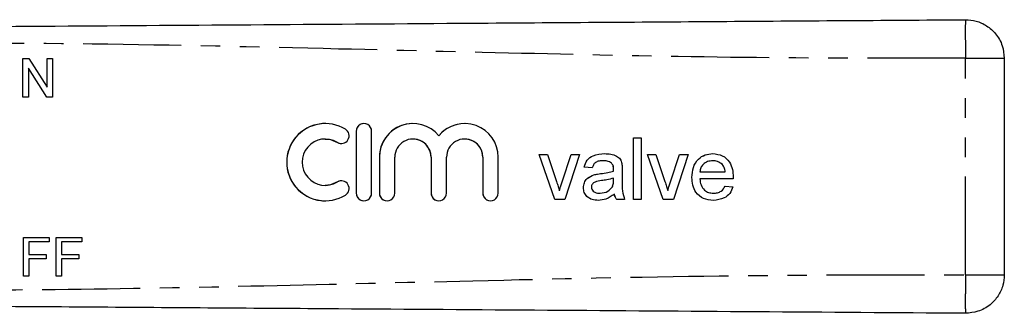
# Model space of a CAD drawing. Extents: x 139 to 268, y 91 to 283.
# Drawn here: x 204 to 268, y 101 to 120 of the extents above; entities that cross this region are included whole.
import ezdxf

# ---------------------------------------------------------------- set-up
doc = ezdxf.new("R2010")
doc.units = 0
doc.linetypes.add('PHANTOM', pattern=[12.7, 6.35, -1.27, 1.27, -1.27, 1.27, -1.27])
doc.layers.get('0').update_dxf_attribs({"linetype": 'CONTINUOUS'})

msp = doc.modelspace()

# ---------------------------------------------------------------- linework, layer by layer
at = {"color": 7, "linetype": 'CONTINUOUS'}
for p, q in [((204.359, 117.69), (204.731, 117.69)), ((204.359, 115.19), (204.359, 117.69)), ((204.359, 115.19), (204.359, 117.69)), ((204.731, 117.69), (205.929, 115.825)), ((205.929, 117.69), (206.282, 117.69)), ((205.929, 115.825), (205.929, 117.69)), ((205.93, 115.825), (205.93, 117.69)), ((206.282, 117.69), (206.282, 115.19)), ((267.908, 117.696), (267.908, 103.684)), ((204.711, 117.055), (204.711, 115.19)), ((205.909, 115.19), (204.711, 117.055)), ((204.712, 117.055), (204.711, 117.055)), ((205.91, 115.19), (204.712, 117.055)), ((205.93, 115.825), (205.929, 115.825)), ((204.711, 115.19), (204.359, 115.19)), ((206.282, 115.19), (205.909, 115.19)), ((223.939, 113.47), (223.939, 113.47)), ((225.94, 112.97), (225.94, 108.97)), ((225.941, 112.97), (225.941, 108.97)), ((226.94, 108.97), (226.94, 112.97)), ((223.939, 112.47), (223.939, 112.47)), ((229.615, 112.47), (229.614, 112.47)), ((231.289, 112.683), (231.288, 112.683)), ((232.963, 112.47), (232.962, 112.47)), ((243.888, 112.548), (244.401, 112.548)), ((243.888, 108.548), (243.888, 112.548)), ((243.888, 108.548), (243.888, 112.548)), ((244.401, 112.548), (244.401, 108.548)), ((227.44, 111.296), (227.44, 108.97)), ((227.441, 111.296), (227.441, 108.97)), ((228.44, 108.97), (228.44, 111.296)), ((230.788, 111.296), (230.788, 108.97)), ((230.789, 111.296), (230.789, 108.97)), ((231.788, 108.97), (231.788, 111.296)), ((234.136, 111.296), (234.136, 108.97)), ((234.136, 111.296), (234.136, 108.97)), ((235.136, 108.97), (235.136, 111.296)), ((237.785, 111.471), (238.328, 111.471)), ((238.801, 108.548), (237.785, 111.471)), ((238.802, 108.548), (237.786, 111.471)), ((238.328, 111.471), (238.91, 109.72)), ((239.272, 109.687), (239.858, 111.471)), ((239.273, 109.687), (239.859, 111.471)), ((240.401, 111.471), (239.451, 108.548)), ((239.858, 111.471), (240.401, 111.471)), ((241.941, 111.061), (241.941, 111.061)), ((244.811, 111.471), (245.353, 111.471)), ((245.827, 108.548), (244.811, 111.471)), ((245.828, 108.548), (244.811, 111.471)), ((245.353, 111.471), (245.936, 109.72)), ((246.298, 109.687), (246.884, 111.471)), ((246.299, 109.687), (246.884, 111.471)), ((247.426, 111.471), (246.477, 108.548)), ((246.884, 111.471), (247.426, 111.471)), ((249.032, 111.061), (249.031, 111.061)), ((241.221, 110.599), (240.708, 110.65)), ((240.709, 110.65), (240.708, 110.65)), ((241.222, 110.599), (240.709, 110.65)), ((242.474, 110.906), (242.474, 110.906)), ((242.604, 110.394), (242.603, 110.394)), ((242.606, 110.513), (242.606, 110.513)), ((243.17, 110.443), (243.17, 109.817)), ((248.195, 110.343), (249.836, 110.343)), ((249.649, 110.815), (249.648, 110.815)), ((249.837, 110.343), (249.836, 110.343)), ((239.273, 109.687), (239.272, 109.687)), ((241.337, 110.152), (241.337, 110.152)), ((242.603, 109.783), (242.606, 109.932)), ((242.604, 109.783), (242.606, 109.932)), ((242.606, 109.932), (242.606, 109.932)), ((246.299, 109.687), (246.298, 109.687)), ((247.683, 109.985), (247.683, 109.985)), ((250.347, 109.881), (248.195, 109.881)), ((223.939, 109.47), (223.939, 109.47)), ((239.094, 109.131), (239.093, 109.131)), ((240.658, 109.323), (240.657, 109.323)), ((242.528, 109.378), (242.527, 109.378)), ((246.119, 109.131), (246.118, 109.131)), ((249.831, 109.42), (250.333, 109.368)), ((223.939, 108.47), (223.939, 108.47)), ((239.451, 108.548), (238.801, 108.548)), ((241.731, 108.958), (241.731, 108.958)), ((242.658, 108.907), (242.657, 108.907)), ((243.324, 108.548), (242.811, 108.548)), ((244.401, 108.548), (243.888, 108.548)), ((246.477, 108.548), (245.827, 108.548)), ((249.069, 108.958), (249.069, 108.958)), ((204.389, 106.092), (206.055, 106.092)), ((204.389, 103.592), (204.389, 106.092)), ((204.389, 103.592), (204.389, 106.092)), ((206.055, 106.092), (206.055, 105.803)), ((206.504, 106.092), (208.17, 106.092)), ((206.504, 103.592), (206.504, 106.092)), ((206.505, 103.592), (206.505, 106.092)), ((208.17, 106.092), (208.17, 105.803)), ((204.741, 105.803), (204.741, 105.002)), ((206.055, 105.803), (204.741, 105.803)), ((206.856, 105.803), (206.856, 105.002)), ((208.17, 105.803), (206.856, 105.803)), ((204.741, 105.002), (205.863, 105.002)), ((204.741, 104.714), (204.741, 103.592)), ((205.863, 104.714), (204.741, 104.714)), ((205.863, 105.002), (205.863, 104.714)), ((206.856, 105.002), (207.978, 105.002)), ((206.856, 104.714), (206.856, 103.592)), ((207.978, 104.714), (206.856, 104.714)), ((207.978, 105.002), (207.978, 104.714)), ((204.741, 103.592), (204.389, 103.592)), ((206.856, 103.592), (206.504, 103.592))]:
    msp.add_line(p, q, dxfattribs=at)
at = {"color": 8, "linetype": 'PHANTOM'}
for p, q in [((265.391, 103.684), (265.391, 117.696)), ((225.941, 112.97), (225.94, 112.97)), ((224.72, 112.251), (224.72, 112.251)), ((227.441, 111.296), (227.44, 111.296)), ((230.789, 111.296), (230.788, 111.296)), ((234.136, 111.296), (234.136, 111.296)), ((224.72, 109.69), (224.72, 109.69)), ((241.759, 110.226), (241.758, 110.226)), ((242.604, 109.783), (242.603, 109.783)), ((225.941, 108.97), (225.94, 108.97)), ((227.441, 108.97), (227.44, 108.97)), ((230.789, 108.97), (230.788, 108.97)), ((234.136, 108.97), (234.136, 108.97))]:
    msp.add_line(p, q, dxfattribs=at)
at = {"color": 7, "linetype": 'CONTINUOUS', "flags": 128}
for points in [[(223.939, 112.47), (224.269, 112.434), (224.72, 112.251)], [(224.72, 112.251), (224.904, 112.184), (224.981, 112.178)], [(224.72, 109.69), (224.269, 109.507), (223.939, 109.47)], [(224.981, 109.763), (224.904, 109.757), (224.72, 109.69)]]:
    msp.add_lwpolyline(points, dxfattribs=at)
at = {"color": 7, "linetype": 'CONTINUOUS'}
for centre, radius, start, end in [((223.939, 110.97), 2.5, 58.62154, 301.37846), ((223.939, 110.97), 2.5, 90.00109, 269.99891), ((224.98, 112.678), 0.5, 238.62196, 58.62083), ((226.44, 112.97), 0.5, 359.99887, 180.00113), ((226.441, 112.97), 0.5, 90.00083, 180.00035), ((229.614, 111.296), 2.174, 39.64574, 180.00126), ((229.615, 111.296), 2.174, 90.00078, 180.00072), ((232.962, 111.296), 2.174, 359.99859, 140.35441), ((232.963, 111.296), 2.174, 90.00008, 140.35495), ((223.939, 110.97), 1.5, 58.62154, 301.37846), ((229.614, 111.296), 1.174, 359.99901, 180.00099), ((229.615, 111.296), 1.174, 359.99959, 89.99934), ((232.962, 111.296), 1.174, 359.99913, 180.00087), ((232.963, 111.296), 1.174, 359.99936, 89.9992), ((224.98, 109.263), 0.5, 301.37917, 121.37804), ((226.44, 108.97), 0.5, 179.9989, 0.0011), ((226.441, 108.97), 0.5, 179.99968, 269.99918), ((227.94, 108.97), 0.5, 179.9989, 0.0011), ((227.941, 108.97), 0.5, 179.999, 269.99942), ((231.288, 108.97), 0.5, 179.99862, 0.00138), ((231.289, 108.97), 0.5, 179.99883, 269.9996), ((234.636, 108.97), 0.5, 179.99862, 0.00138), ((234.636, 108.97), 0.5, 179.99967, 269.99876)]:
    msp.add_arc(centre, radius, start, end, dxfattribs=at)
for points, knots in [([(192.908, 119.69), (197.418, 119.721), (206.439, 119.784), (219.969, 119.879), (234.303, 119.979), (249.443, 120.085), (260.075, 120.159), (265.391, 120.196)], [0, 0, 0, 0, 0.18663, 0.373307, 0.560014, 0.78004, 1, 1, 1, 1]), ([(265.391, 120.196), (265.623, 120.179), (266.105, 120.143), (266.79, 119.824), (267.396, 119.286), (267.826, 118.545), (267.881, 117.972), (267.908, 117.696)], [0, 0, 0, 0, 0.176724, 0.367092, 0.563585, 0.790369, 1, 1, 1, 1]), ([(240.708, 110.65), (240.755, 110.809), (240.849, 111.127), (241.355, 111.481), (241.775, 111.507), (242.033, 111.522)], [0, 0, 0, 0, 0.2804294, 0.559304, 1, 1, 1, 1]), ([(240.709, 110.65), (240.756, 110.809), (240.85, 111.127), (241.356, 111.481), (241.776, 111.507), (242.034, 111.522)], [0, 0, 0, 0, 0.2804304, 0.5593025, 1, 1, 1, 1]), ([(241.941, 111.061), (241.853, 111.058), (241.679, 111.052), (241.437, 110.975), (241.289, 110.795), (241.244, 110.664), (241.221, 110.599)], [0, 0, 0, 0, 0.280851, 0.55975, 0.7795, 1, 1, 1, 1]), ([(242.474, 110.906), (242.381, 110.959), (242.215, 111.055), (242.025, 111.059), (241.941, 111.061)], [0, 0, 0, 0, 0.557874, 1, 1, 1, 1]), ([(242.474, 110.906), (242.382, 110.959), (242.216, 111.055), (242.026, 111.059), (241.941, 111.061)], [0, 0, 0, 0, 0.557869, 1, 1, 1, 1]), ([(242.033, 111.522), (242.164, 111.518), (242.427, 111.51), (242.78, 111.401), (243.055, 111.182), (243.115, 110.982), (243.145, 110.881)], [0, 0, 0, 0, 0.281024, 0.561204, 0.780173, 1, 1, 1, 1]), ([(247.683, 109.985), (247.695, 110.201), (247.721, 110.634), (248.044, 111.167), (248.523, 111.479), (248.863, 111.508), (249.033, 111.522)], [0, 0, 0, 0, 0.280748, 0.559775, 0.779666, 1, 1, 1, 1]), ([(247.683, 109.985), (247.696, 110.201), (247.721, 110.634), (248.045, 111.167), (248.524, 111.479), (248.864, 111.508), (249.034, 111.522)], [0, 0, 0, 0, 0.280748, 0.559775, 0.779666, 1, 1, 1, 1]), ([(249.031, 111.061), (248.917, 111.051), (248.688, 111.032), (248.412, 110.854), (248.237, 110.61), (248.209, 110.432), (248.195, 110.343)], [0, 0, 0, 0, 0.280191, 0.559728, 0.779642, 1, 1, 1, 1]), ([(249.648, 110.815), (249.546, 110.896), (249.364, 111.041), (249.133, 111.054), (249.031, 111.061)], [0, 0, 0, 0, 0.5585065, 1, 1, 1, 1]), ([(249.649, 110.815), (249.547, 110.896), (249.364, 111.041), (249.134, 111.054), (249.032, 111.061)], [0, 0, 0, 0, 0.5585167, 1, 1, 1, 1]), ([(249.033, 111.522), (249.246, 111.498), (249.67, 111.449), (250.121, 111.02), (250.324, 110.51), (250.341, 110.179), (250.349, 110.013)], [0, 0, 0, 0, 0.279368, 0.558399, 0.778885, 1, 1, 1, 1]), ([(241.758, 110.226), (241.918, 110.246), (242.204, 110.282), (242.481, 110.36), (242.603, 110.394)], [0, 0, 0, 0, 0.560185, 1, 1, 1, 1]), ([(241.759, 110.226), (241.919, 110.246), (242.205, 110.282), (242.482, 110.36), (242.604, 110.394)], [0, 0, 0, 0, 0.5601901, 1, 1, 1, 1]), ([(242.606, 110.513), (242.604, 110.595), (242.601, 110.741), (242.512, 110.856), (242.474, 110.906)], [0, 0, 0, 0, 0.561904, 1, 1, 1, 1]), ([(242.606, 110.513), (242.605, 110.595), (242.602, 110.741), (242.513, 110.856), (242.474, 110.906)], [0, 0, 0, 0, 0.561898, 1, 1, 1, 1]), ([(242.603, 110.394), (242.604, 110.416), (242.605, 110.456), (242.605, 110.496), (242.606, 110.513)], [0, 0, 0, 0, 0.560024, 1, 1, 1, 1]), ([(242.604, 110.394), (242.604, 110.416), (242.605, 110.456), (242.606, 110.496), (242.606, 110.513)], [0, 0, 0, 0, 0.560024, 1, 1, 1, 1]), ([(243.145, 110.881), (243.154, 110.8), (243.17, 110.654), (243.17, 110.507), (243.17, 110.443)], [0, 0, 0, 0, 0.559818, 1, 1, 1, 1]), ([(249.836, 110.343), (249.823, 110.44), (249.799, 110.614), (249.694, 110.754), (249.648, 110.815)], [0, 0, 0, 0, 0.560672, 1, 1, 1, 1]), ([(249.837, 110.343), (249.824, 110.44), (249.8, 110.614), (249.695, 110.754), (249.649, 110.815)], [0, 0, 0, 0, 0.5606717, 1, 1, 1, 1]), ([(238.91, 109.72), (238.947, 109.611), (239.013, 109.416), (239.069, 109.218), (239.093, 109.131)], [0, 0, 0, 0, 0.559982, 1, 1, 1, 1]), ([(239.093, 109.131), (239.124, 109.236), (239.179, 109.423), (239.244, 109.606), (239.272, 109.687)], [0, 0, 0, 0, 0.559984, 1, 1, 1, 1]), ([(239.094, 109.131), (239.125, 109.236), (239.18, 109.423), (239.245, 109.606), (239.273, 109.687)], [0, 0, 0, 0, 0.559984, 1, 1, 1, 1]), ([(240.657, 109.323), (240.668, 109.431), (240.691, 109.646), (240.915, 109.982), (241.177, 110.088), (241.337, 110.152)], [0, 0, 0, 0, 0.280458, 0.560984, 1, 1, 1, 1]), ([(240.658, 109.323), (240.669, 109.431), (240.691, 109.646), (240.916, 109.982), (241.178, 110.088), (241.337, 110.152)], [0, 0, 0, 0, 0.280458, 0.560984, 1, 1, 1, 1]), ([(241.834, 109.773), (241.688, 109.758), (241.505, 109.738), (241.311, 109.635), (241.233, 109.558), (241.18, 109.46), (241.173, 109.388), (241.17, 109.352)], [0, 0, 0, 0, 0.500276, 0.625325, 0.750271, 0.875147, 1, 1, 1, 1]), ([(241.337, 110.152), (241.415, 110.169), (241.554, 110.2), (241.696, 110.218), (241.758, 110.226)], [0, 0, 0, 0, 0.55993, 1, 1, 1, 1]), ([(241.337, 110.152), (241.415, 110.169), (241.555, 110.2), (241.696, 110.218), (241.759, 110.226)], [0, 0, 0, 0, 0.559912, 1, 1, 1, 1]), ([(242.606, 109.932), (242.464, 109.893), (242.21, 109.822), (241.949, 109.788), (241.834, 109.773)], [0, 0, 0, 0, 0.559759, 1, 1, 1, 1]), ([(242.527, 109.378), (242.554, 109.451), (242.601, 109.583), (242.603, 109.722), (242.603, 109.783)], [0, 0, 0, 0, 0.558994, 1, 1, 1, 1]), ([(242.528, 109.378), (242.554, 109.451), (242.602, 109.583), (242.603, 109.722), (242.604, 109.783)], [0, 0, 0, 0, 0.558994, 1, 1, 1, 1]), ([(243.17, 109.817), (243.16, 109.574), (243.143, 109.142), (243.269, 108.729), (243.324, 108.548)], [0, 0, 0, 0, 0.561532, 1, 1, 1, 1]), ([(245.936, 109.72), (245.973, 109.611), (246.038, 109.416), (246.094, 109.218), (246.118, 109.131)], [0, 0, 0, 0, 0.559979, 1, 1, 1, 1]), ([(246.118, 109.131), (246.149, 109.236), (246.205, 109.423), (246.269, 109.606), (246.298, 109.687)], [0, 0, 0, 0, 0.559984, 1, 1, 1, 1]), ([(246.119, 109.131), (246.15, 109.236), (246.205, 109.423), (246.27, 109.606), (246.299, 109.687)], [0, 0, 0, 0, 0.559988, 1, 1, 1, 1]), ([(249.061, 108.497), (248.844, 108.516), (248.413, 108.555), (247.93, 108.963), (247.709, 109.478), (247.691, 109.816), (247.683, 109.985)], [0, 0, 0, 0, 0.279952, 0.558661, 0.7789942, 1, 1, 1, 1]), ([(249.061, 108.497), (248.845, 108.516), (248.414, 108.555), (247.931, 108.963), (247.71, 109.478), (247.692, 109.816), (247.683, 109.985)], [0, 0, 0, 0, 0.279952, 0.55866, 0.778995, 1, 1, 1, 1]), ([(248.195, 109.881), (248.211, 109.749), (248.243, 109.484), (248.457, 109.168), (248.755, 108.984), (248.964, 108.967), (249.069, 108.958)], [0, 0, 0, 0, 0.2806333, 0.5596865, 0.779661, 1, 1, 1, 1]), ([(250.349, 110.013), (250.349, 109.988), (250.348, 109.944), (250.347, 109.9), (250.347, 109.881)], [0, 0, 0, 0, 0.559999, 1, 1, 1, 1]), ([(241.614, 108.497), (241.48, 108.504), (241.213, 108.519), (240.881, 108.714), (240.684, 109.007), (240.666, 109.218), (240.657, 109.323)], [0, 0, 0, 0, 0.280813, 0.55969, 0.779696, 1, 1, 1, 1]), ([(241.614, 108.497), (241.481, 108.504), (241.214, 108.519), (240.882, 108.714), (240.685, 109.007), (240.667, 109.218), (240.658, 109.323)], [0, 0, 0, 0, 0.280813, 0.55969, 0.779696, 1, 1, 1, 1]), ([(241.17, 109.352), (241.175, 109.304), (241.186, 109.208), (241.277, 109.09), (241.453, 108.975), (241.616, 108.965), (241.731, 108.958)], [0, 0, 0, 0, 0.186565, 0.373467, 0.560609, 1, 1, 1, 1]), ([(241.731, 108.958), (241.911, 108.98), (242.234, 109.02), (242.437, 109.269), (242.527, 109.378)], [0, 0, 0, 0, 0.559755, 1, 1, 1, 1]), ([(241.731, 108.958), (241.912, 108.98), (242.234, 109.02), (242.438, 109.269), (242.528, 109.378)], [0, 0, 0, 0, 0.559759, 1, 1, 1, 1]), ([(250.333, 109.368), (250.275, 109.223), (250.16, 108.932), (249.713, 108.559), (249.308, 108.52), (249.061, 108.497)], [0, 0, 0, 0, 0.280613, 0.560833, 1, 1, 1, 1]), ([(249.069, 108.958), (249.157, 108.963), (249.334, 108.973), (249.636, 109.1), (249.757, 109.299), (249.831, 109.42)], [0, 0, 0, 0, 0.281283, 0.561911, 1, 1, 1, 1]), ([(249.069, 108.958), (249.158, 108.963), (249.334, 108.973), (249.637, 109.1), (249.758, 109.299), (249.831, 109.42)], [0, 0, 0, 0, 0.2812841, 0.561905, 1, 1, 1, 1]), ([(242.657, 108.907), (242.482, 108.776), (242.17, 108.544), (241.784, 108.511), (241.614, 108.497)], [0, 0, 0, 0, 0.559967, 1, 1, 1, 1]), ([(242.811, 108.548), (242.77, 108.61), (242.697, 108.721), (242.669, 108.85), (242.657, 108.907)], [0, 0, 0, 0, 0.5596968, 1, 1, 1, 1]), ([(242.812, 108.548), (242.771, 108.61), (242.698, 108.721), (242.67, 108.85), (242.658, 108.907)], [0, 0, 0, 0, 0.5597, 1, 1, 1, 1]), ([(267.908, 103.684), (267.889, 103.452), (267.85, 102.97), (267.526, 102.288), (266.984, 101.685), (266.24, 101.26), (265.666, 101.209), (265.391, 101.184)], [0, 0, 0, 0, 0.176723, 0.367091, 0.563584, 0.790369, 1, 1, 1, 1]), ([(265.391, 101.184), (260.881, 101.215), (251.86, 101.278), (238.33, 101.373), (223.995, 101.473), (208.855, 101.579), (198.223, 101.653), (192.908, 101.69)], [0, 0, 0, 0, 0.18663, 0.373307, 0.560014, 0.78004, 1, 1, 1, 1])]:
    msp.add_open_spline(points, degree=3, knots=knots, dxfattribs=at)
at = {"color": 8, "linetype": 'PHANTOM'}
for points, knots in [([(265.391, 120.196), (265.388, 120.152), (265.384, 120.06), (265.383, 119.384), (265.385, 118.543), (265.389, 117.971), (265.391, 117.696)], [0, 0, 0, 0, 0.2702617, 0.5624285, 0.7897358, 1, 1, 1, 1]), ([(265.391, 117.696), (260.881, 117.695), (251.86, 117.692), (238.33, 117.97), (223.995, 118.318), (208.855, 118.676), (198.223, 118.685), (192.908, 118.69)], [0, 0, 0, 0, 0.18663, 0.373307, 0.560014, 0.78004, 1, 1, 1, 1]), ([(265.391, 117.696), (265.623, 117.696), (266.105, 117.696), (266.79, 117.696), (267.396, 117.696), (267.826, 117.696), (267.881, 117.696), (267.908, 117.696)], [0, 0, 0, 0, 0.176724, 0.367093, 0.563585, 0.790369, 1, 1, 1, 1]), ([(192.908, 102.69), (197.418, 102.689), (206.439, 102.686), (219.969, 102.964), (234.303, 103.312), (249.443, 103.67), (260.075, 103.679), (265.391, 103.684)], [0, 0, 0, 0, 0.18663, 0.373307, 0.560014, 0.78004, 1, 1, 1, 1]), ([(265.391, 103.684), (265.388, 103.33), (265.384, 102.592), (265.383, 101.754), (265.385, 101.266), (265.389, 101.211), (265.391, 101.184)], [0, 0, 0, 0, 0.2702621, 0.5624287, 0.7897365, 1, 1, 1, 1]), ([(265.391, 103.684), (265.623, 103.684), (266.105, 103.684), (266.79, 103.684), (267.396, 103.684), (267.826, 103.684), (267.881, 103.684), (267.908, 103.684)], [0, 0, 0, 0, 0.176724, 0.367093, 0.563585, 0.790369, 1, 1, 1, 1])]:
    msp.add_open_spline(points, degree=3, knots=knots, dxfattribs=at)

doc.saveas('drawing.dxf')
